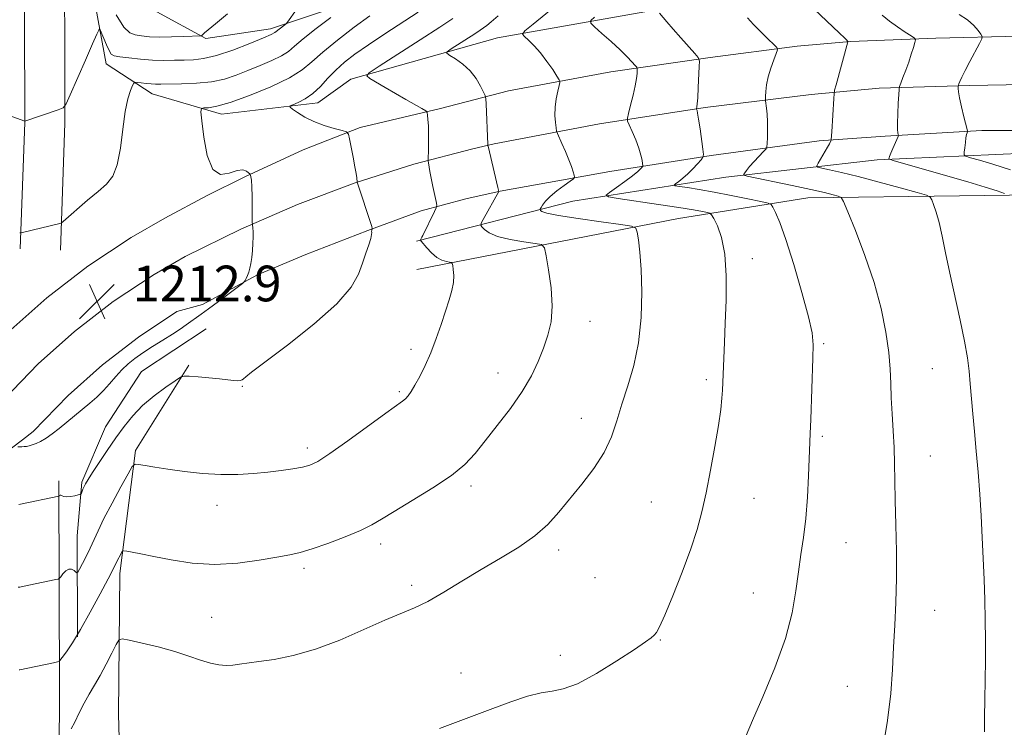
# Model space of a CAD drawing. Extents: x 2147300 to 2150200, y 329800 to 332700.
# Drawn here: x 2149176 to 2149397, y 330743 to 330902 of the extents above; entities that cross this region are included whole.
import ezdxf

# ---------------------------------------------------------------- set-up
doc = ezdxf.new("R2010")
doc.units = 0
doc.header["$MEASUREMENT"] = 0
for name, color, linetype, lineweight in [('DTM HARD BREAKLINE', 7, 'Continuous', 0), ('DTM SPOT ELEVATION', 2, 'Continuous', 13), ('INDEX CONTOUR', 41, 'Continuous', 13), ('INTERMEDIATE CONTOUR', 44, 'Continuous', 0), ('SPOT ELEVATION', 7, 'Continuous', 0)]:
    doc.layers.add(name, color=color, linetype=linetype, lineweight=lineweight)
doc.styles.add('Style-ITALICS', font='ITALICS.shx')

# ---------------------------------------------------------------- blocks, each defined once
blk = doc.blocks.new('SPOT')
at = {"layer": 'SPOT ELEVATION'}
for p, q in [((-3.91, -3.91), (3.82, 3.81)), ((-1.65, 3.77), (1.72, -3.93))]:
    blk.add_line(p, q, dxfattribs=at)

msp = doc.modelspace()

# ---------------------------------------------------------------- linework, layer by layer
at = {"layer": 'DTM HARD BREAKLINE'}
for points in [[(2149178.26, 331686.07, 1183.67), (2149178.37, 331624.92, 1183.96), (2149179.16, 331583.57, 1184.31), (2149178.9, 331531.61, 1185.55), (2149179, 331479.29, 1186.96), (2149179.78, 331439.71, 1188.87), (2149178.82, 331390.22, 1191.55), (2149179.25, 331349.92, 1194.67), (2149178.29, 331296.19, 1200.57), (2149179.1, 331242.82, 1207.04), (2149179.53, 331198.99, 1212.94), (2149178.22, 331147.03, 1217.99), (2149178.31, 331095.07, 1221.95), (2149178.41, 331042.05, 1223.72), (2149177.11, 330983.37, 1222.62), (2149177.22, 330926.11, 1218.98), (2149177.31, 330878.75, 1215.98), (2149176.3, 330850.47, 1213.72)], [(2149187.26, 331686.09, 1183.47), (2149187.37, 331625.01, 1183.76), (2149188.16, 331583.63, 1184.11), (2149187.9, 331531.6, 1185.35), (2149188, 331479.39, 1186.76), (2149188.78, 331439.71, 1188.67), (2149188.52, 331392.3, 1191.24), (2149188.25, 331349.89, 1194.47), (2149187.29, 331296.18, 1200.37), (2149188.1, 331242.93, 1206.84), (2149188.53, 331198.92, 1212.74), (2149187.22, 331146.92, 1217.79), (2149187.31, 331095.09, 1221.75), (2149187.41, 331041.96, 1223.52), (2149186.11, 330983.28, 1222.42), (2149186.22, 330926.13, 1218.78), (2149186.31, 330878.6, 1215.78), (2149185.29, 330850.15, 1213.52)], [(2149196.98, 331093.34, 1223.29), (2149197.05, 331053.4, 1225.44), (2149198.53, 331019.82, 1226.47), (2149199.64, 330995.79, 1226.12), (2149198.64, 330962.56, 1225.83), (2149198.7, 330930.04, 1224.84), (2149203.33, 330910.61, 1222.02), (2149206.88, 330903.55, 1220.25), (2149217.85, 330897.56, 1217.77), (2149232.34, 330899.71, 1216.5), (2149257.77, 330908.24, 1213.04), (2149266.6, 330911.43, 1212.08), (2149286.04, 330913.59, 1208.44), (2149297.34, 330915.73, 1206.04)], [(2149189.52, 330924.72, 1218.34), (2149195.59, 330891.86, 1215.26), (2149205.85, 330885.16, 1213.18), (2149221.41, 330880.6, 1211.48), (2149242.97, 330883.11, 1209.36), (2149250.38, 330888.43, 1208.34), (2149283.24, 330897.68, 1204.7), (2149317.51, 330903.75, 1200.17), (2149345.79, 330905.58, 1196.99), (2149377.6, 330905.28, 1192.4), (2149396.69, 330905.67, 1190.66)], [(2149173.56, 330831.7, 1212.65), (2149182.25, 330839.45, 1212.72), (2149191.48, 330846.56, 1212.71), (2149201.15, 330852.97, 1212.62), (2149208.67, 330857.3, 1212.5), (2149218.17, 330862.35, 1212.07), (2149226.65, 330866.6, 1212.11), (2149239.71, 330872.64, 1210.87), (2149252.43, 330877.61, 1209.77), (2149270.45, 330881.88, 1207.65), (2149285.64, 330885.8, 1205.18), (2149308.61, 330890.09, 1202.85), (2149330.87, 330893.31, 1199.66), (2149350.3, 330895.82, 1197.54), (2149362.32, 330896.9, 1195.92), (2149381.41, 330897.65, 1193.41), (2149400.14, 330898.04, 1190.9)], [(2149172.68, 330816.81, 1212.7), (2149180.31, 330824.66, 1212.85), (2149188.48, 330831.94, 1212.92), (2149197.15, 330838.62, 1212.91), (2149206.28, 330844.67, 1212.82), (2149213.27, 330848.7, 1212.7), (2149225.69, 330854.85, 1212.18), (2149238.38, 330860.36, 1211.3), (2149251.31, 330865.21, 1210.06), (2149264.44, 330869.38, 1208.47), (2149277.72, 330872.86, 1206.54), (2149282.5, 330873.93, 1205.77), (2149306.04, 330878.4, 1202.79), (2149329.71, 330882.09, 1199.75), (2149353.49, 330885.01, 1196.67), (2149368.73, 330886.46, 1194.67), (2149388.98, 330887.04, 1191.61), (2149409.34, 330887.43, 1189.3)], [(2149161.29, 330795.94, 1210.84), (2149176.84, 330807.67, 1212.3), (2149179.22, 330809.55, 1212.5), (2149187.06, 330817.61, 1212.65), (2149194.71, 330824.43, 1212.72), (2149202.83, 330830.69, 1212.71), (2149211.41, 330836.37, 1212.62), (2149217.17, 330837.98, 1212.29), (2149229.44, 330844.6, 1211.91), (2149240.27, 330849.2, 1211.28), (2149254.15, 330854.58, 1210.14), (2149266.09, 330858.95, 1208.55), (2149276.15, 330861.61, 1207.01), (2149283.78, 330863.32, 1205.96), (2149308.41, 330867.73, 1203.08), (2149331.06, 330871.37, 1199.76), (2149355.25, 330874.6, 1196.36), (2149370.03, 330875.66, 1194.39), (2149391.69, 330876.95, 1191.59), (2149411.96, 330876.98, 1188.92)], [(2149265.09, 330852.19, 1208.13), (2149300.07, 330861.09, 1202.9), (2149334.35, 330866.46, 1198.48), (2149368.27, 330870.41, 1194.31), (2149401.5, 330871.89, 1190.36), (2149414.76, 330871.71, 1189.18)], [(2149265.11, 330845.83, 1208.77), (2149323.76, 330857.25, 1203.08), (2149352.74, 330861.9, 1198.77), (2149386.67, 330862.32, 1195.34), (2149414.75, 330862.67, 1192.02)], [(2149217.97, 330832.52, 1211.41), (2149203.5, 330822.95, 1211.27), (2149195.39, 330810.56, 1211.06), (2149190.12, 330798.18, 1210.24), (2149189.08, 330786.16, 1209.18), (2149189.12, 330763.54, 1206)], [(2149214.1, 330824.38, 1210.24), (2149202.12, 330805.27, 1208.3), (2149198.64, 330777.7, 1205.47), (2149198.34, 330746.24, 1202.26), (2149199.1, 330719.02, 1200.81)], [(2149184.98, 330798.45, 1210.37), (2149185.07, 330751.05, 1205.25), (2149184.82, 330697.29, 1199.41), (2149184.57, 330642.39, 1195.35), (2149182.91, 330583.68, 1191.25), (2149182.3, 330536.8, 1187.85), (2149182.41, 330478.55, 1182.98), (2149182.51, 330424.74, 1178.95), (2149181.88, 330383, 1176.19), (2149181.63, 330330.02, 1174.14), (2149181.36, 330281.55, 1173.26), (2149180.41, 330222.47, 1173.01), (2149179.9, 330142.94, 1172.58), (2149178.97, 330075.76, 1172.58), (2149178.01, 330022.82, 1172.58), (2149178.03, 330009.72, 1172.56)]]:
    msp.add_polyline3d(points, dxfattribs=at)
at = {"layer": 'DTM SPOT ELEVATION'}
for p in [(2149340.29, 330848.24, 1201.47), (2149303.92, 330834.19, 1205.33), (2149263.86, 330827.9, 1208.4), (2149356.24, 330829.22, 1199.77), (2149380.65, 330823.63, 1196.92), (2149283.36, 330822.62, 1206.68), (2149329.98, 330821.16, 1202.37), (2149226.09, 330819.64, 1209.87), (2149261.19, 330818.43, 1208.22), (2149301.98, 330812.5, 1204.73), (2149356, 330808.44, 1199.73), (2149240.63, 330805.8, 1208.44), (2149380.18, 330804.06, 1197.16), (2149277.31, 330797.35, 1205.63), (2149340.65, 330794.59, 1201.17), (2149220.4, 330792.96, 1207.4), (2149317.66, 330793.73, 1202.91), (2149257.04, 330784.35, 1205.52), (2149361.27, 330784.64, 1199.13), (2149296.92, 330783.02, 1203.57), (2149239.87, 330778.89, 1205.63), (2149305.03, 330776.81, 1202.96), (2149263.96, 330775.08, 1204.38), (2149340.53, 330773.38, 1200.8), (2149219.18, 330767.93, 1204.94), (2149381.14, 330769.49, 1197.2), (2149319.65, 330762.85, 1201.92), (2149297.27, 330759.41, 1202.47), (2149275.02, 330755.45, 1202.78), (2149361.6, 330752.45, 1198.87)]:
    msp.add_point(p, dxfattribs=at)
at = {"layer": 'INDEX CONTOUR', "flags": 128}
for points, elevation in [([(2149175.993, 330793.177), (2149176.395, 330793.243), (2149184.955, 330795.021), (2149184.999, 330795.047), (2149185.122, 330795.196), (2149185.247, 330795.275), (2149185.427, 330795.272), (2149185.684, 330795.15), (2149186.085, 330794.993), (2149186.706, 330794.911), (2149187.576, 330794.984), (2149188.512, 330795.151), (2149189.28, 330795.32), (2149189.709, 330795.428), (2149189.895, 330795.537), (2149189.995, 330795.74), (2149190.35, 330796.607), (2149190.614, 330797.186), (2149190.953, 330797.843), (2149191.517, 330798.796), (2149192.49, 330800.318), (2149193.982, 330802.571), (2149195.813, 330805.289), (2149197.736, 330808.093), (2149199.578, 330810.685), (2149201.492, 330813.075), (2149203.705, 330815.351), (2149206.322, 330817.546), (2149208.932, 330819.479), (2149211, 330820.912), (2149212.196, 330821.684), (2149213.015, 330821.94), (2149214.161, 330821.897), (2149216.126, 330821.745), (2149218.565, 330821.544), (2149220.922, 330821.327), (2149224.064, 330820.974), (2149224.966, 330820.908), (2149225.576, 330820.952), (2149225.997, 330821.101), (2149226.336, 330821.336), (2149226.815, 330821.74), (2149228.133, 330822.793), (2149231.108, 330825.071), (2149236.152, 330828.897), (2149242.061, 330833.569), (2149247.226, 330838.13), (2149250.437, 330841.831), (2149252.086, 330844.763), (2149252.963, 330847.224), (2149253.706, 330849.44), (2149254.361, 330851.338), (2149254.822, 330852.773), (2149255.022, 330853.657), (2149255.047, 330854.128), (2149255.02, 330854.384), (2149255.039, 330854.585), (2149255.095, 330854.753), (2149255.153, 330854.873), (2149255.167, 330854.999), (2149255.036, 330855.455), (2149251.808, 330865.362), (2149251.696, 330866.328), (2149251.554, 330867.303), (2149251.29, 330868.84), (2149250.888, 330870.968), (2149250.066, 330875.105), (2149249.807, 330876.149), (2149249.377, 330876.62), (2149248.407, 330876.921), (2149246.658, 330877.386), (2149244.416, 330878.063), (2149242.097, 330878.935), (2149240.062, 330879.954), (2149238.442, 330880.954), (2149237.316, 330881.74), (2149236.749, 330882.184), (2149236.767, 330882.44), (2149237.387, 330882.727), (2149238.582, 330883.236), (2149240.157, 330884.055), (2149241.873, 330885.245), (2149243.549, 330886.823), (2149245.219, 330888.636), (2149246.975, 330890.487), (2149248.93, 330892.248), (2149251.291, 330894.061), (2149254.288, 330896.137), (2149258.002, 330898.589), (2149265.416, 330903.424)], 1210), ([(2149338.897, 330741.424), (2149340.317, 330744.813), (2149342.633, 330750.127), (2149345.331, 330756.611), (2149347.699, 330763.167), (2149349.206, 330768.914), (2149350.047, 330773.832), (2149350.6, 330778.114), (2149351.167, 330781.991), (2149351.742, 330785.826), (2149352.249, 330790.025), (2149352.621, 330794.794), (2149352.877, 330799.586), (2149353.282, 330809.096), (2149353.399, 330812.219), (2149353.848, 330825.927), (2149353.907, 330828.965), (2149353.67, 330831.619), (2149352.886, 330835.226), (2149351.417, 330840.655), (2149349.58, 330846.905), (2149347.804, 330852.512), (2149346.436, 330856.341), (2149345.491, 330858.582), (2149344.903, 330859.757), (2149344.514, 330860.35), (2149343.813, 330860.683), (2149342.2, 330861.047), (2149339.29, 330861.651), (2149335.569, 330862.405), (2149331.739, 330863.142), (2149328.401, 330863.728), (2149325.767, 330864.145), (2149323.943, 330864.414), (2149322.991, 330864.568), (2149322.771, 330864.717), (2149323.098, 330864.991), (2149323.795, 330865.493), (2149324.748, 330866.235), (2149325.85, 330867.206), (2149326.992, 330868.359), (2149328.031, 330869.501), (2149328.815, 330870.402), (2149329.235, 330870.959), (2149329.335, 330871.57), (2149329.204, 330872.758), (2149328.588, 330877.32), (2149328.272, 330879.49), (2149328.045, 330880.814), (2149327.902, 330881.434), (2149327.782, 330881.753), (2149327.778, 330881.829), (2149327.859, 330882.207), (2149327.94, 330882.883), (2149328.049, 330884.282), (2149328.18, 330886.541), (2149328.417, 330891.261), (2149328.433, 330892.507), (2149328.172, 330893.264), (2149327.408, 330894.184), (2149324.278, 330897.697), (2149322.562, 330899.648), (2149321.178, 330901.257), (2149319.512, 330903.252)], 1200)]:
    msp.add_lwpolyline(points, dxfattribs=dict(at, elevation=elevation))
at = {"layer": 'INTERMEDIATE CONTOUR', "flags": 128}
for points, elevation in [([(2149187.714, 330742.938), (2149188.541, 330744.45), (2149189.544, 330746.489), (2149190.641, 330748.669), (2149191.775, 330750.702), (2149192.958, 330752.711), (2149194.22, 330754.915), (2149195.557, 330757.42), (2149196.805, 330759.87), (2149197.761, 330761.792), (2149198.365, 330762.83), (2149199.135, 330763.091), (2149200.731, 330762.798), (2149203.583, 330762.154), (2149207.209, 330761.28), (2149210.9, 330760.276), (2149214.078, 330759.245), (2149216.715, 330758.316), (2149218.914, 330757.62), (2149220.78, 330757.251), (2149222.415, 330757.151), (2149223.921, 330757.223), (2149225.439, 330757.389), (2149229.774, 330757.999), (2149233.198, 330758.503), (2149237.477, 330759.345), (2149242.455, 330760.752), (2149247.902, 330762.825), (2149253.282, 330765.173), (2149257.984, 330767.277), (2149264.597, 330770.024), (2149267.615, 330771.482), (2149271.174, 330773.522), (2149275.21, 330775.99), (2149279.517, 330778.608), (2149283.873, 330781.152), (2149287.995, 330783.638), (2149291.588, 330786.132), (2149294.471, 330788.712), (2149296.933, 330791.459), (2149302.083, 330797.77), (2149304.782, 330801.277), (2149307.086, 330804.835), (2149308.725, 330808.352), (2149309.936, 330811.917), (2149311.077, 330815.67), (2149312.402, 330819.749), (2149313.737, 330824.281), (2149314.801, 330829.39), (2149315.381, 330835.07), (2149315.542, 330840.777), (2149315.416, 330845.837), (2149315.131, 330849.714), (2149314.793, 330852.429), (2149314.505, 330854.14), (2149314.217, 330855.047), (2149313.26, 330855.496), (2149310.817, 330855.875), (2149306.456, 330856.474), (2149301.295, 330857.215), (2149296.844, 330857.924), (2149294.24, 330858.463), (2149293.144, 330858.829), (2149292.847, 330859.054), (2149292.762, 330859.186), (2149292.792, 330859.344), (2149292.963, 330859.664), (2149293.317, 330860.252), (2149293.961, 330861.104), (2149295.019, 330862.183), (2149296.523, 330863.428), (2149298.15, 330864.637), (2149299.487, 330865.583), (2149300.223, 330866.124), (2149300.454, 330866.468), (2149300.377, 330866.909), (2149300.149, 330867.692), (2149299.771, 330868.854), (2149299.203, 330870.385), (2149298.443, 330872.212), (2149297.643, 330874.027), (2149296.629, 330876.287), (2149296.463, 330876.817), (2149296.354, 330877.512), (2149296.202, 330878.715), (2149296.079, 330880.34), (2149296.1, 330882.19), (2149296.338, 330884.066), (2149296.69, 330885.744), (2149297.013, 330887.002), (2149297.168, 330887.727), (2149297.044, 330888.274), (2149296.534, 330889.112), (2149295.577, 330890.57), (2149294.296, 330892.422), (2149292.861, 330894.304), (2149291.438, 330895.905), (2149290.184, 330897.141), (2149289.253, 330897.983), (2149288.846, 330898.51), (2149289.343, 330899.234), (2149291.171, 330900.776), (2149306.956, 330913.657)], 1204), ([(2149168.739, 330882.107), (2149177.32, 330879.07), (2149184.815, 330881.586), (2149185.908, 330882.042), (2149186.61, 330882.905), (2149187.523, 330884.915), (2149190.89, 330892.705), (2149192.486, 330896.35), (2149193.451, 330898.486), (2149193.894, 330899.39), (2149194.046, 330899.64), (2149194.121, 330899.685), (2149194.242, 330899.462), (2149195.005, 330897.553), (2149195.61, 330896.097), (2149196.191, 330894.833), (2149196.69, 330894.074), (2149197.383, 330893.695), (2149198.626, 330893.464), (2149200.654, 330893.197), (2149203.212, 330892.925), (2149205.922, 330892.725), (2149208.473, 330892.656), (2149210.824, 330892.679), (2149213, 330892.732), (2149215.086, 330892.803), (2149217.392, 330893.068), (2149220.286, 330893.746), (2149223.935, 330894.959), (2149227.708, 330896.401), (2149230.771, 330897.666), (2149232.534, 330898.452), (2149233.348, 330898.901), (2149235.587, 330900.622), (2149235.954, 330900.943), (2149236.526, 330901.695), (2149237.793, 330903.521)], 1216), ([(2149175.755, 330806.122), (2149176.23, 330806.131), (2149176.696, 330806.123), (2149177.17, 330806.144), (2149177.686, 330806.209), (2149178.281, 330806.327), (2149178.991, 330806.513), (2149179.845, 330806.823), (2149180.871, 330807.318), (2149182.09, 330808.052), (2149183.492, 330809.023), (2149185.063, 330810.213), (2149186.772, 330811.595), (2149191.922, 330815.909), (2149193.462, 330817.257), (2149194.927, 330818.68), (2149196.338, 330820.24), (2149197.716, 330821.841), (2149199.077, 330823.345), (2149200.461, 330824.66), (2149201.989, 330825.882), (2149203.802, 330827.147), (2149205.97, 330828.547), (2149208.266, 330829.989), (2149210.388, 330831.338), (2149212.106, 330832.482), (2149213.471, 330833.436), (2149216.858, 330835.831), (2149218.507, 330837.025), (2149220.729, 330838.672), (2149226.091, 330842.706), (2149226.53, 330843.09), (2149226.711, 330843.372), (2149226.938, 330843.817), (2149227.226, 330844.446), (2149227.519, 330845.22), (2149227.771, 330846.112), (2149227.981, 330847.175), (2149228.161, 330848.476), (2149228.315, 330850.032), (2149228.43, 330851.666), (2149228.483, 330853.146), (2149228.465, 330854.288), (2149228.404, 330855.092), (2149228.301, 330855.926), (2149228.286, 330856.446), (2149228.268, 330859.666), (2149228.237, 330862.141), (2149228.178, 330864.353), (2149228.081, 330865.791), (2149227.972, 330866.555), (2149227.881, 330866.905), (2149227.817, 330867.079), (2149227.709, 330867.223), (2149227.463, 330867.454), (2149226.983, 330867.827), (2149226.161, 330868.102), (2149224.884, 330867.971), (2149223.122, 330867.354), (2149221.177, 330867.072), (2149219.434, 330868.184), (2149218.192, 330871.321), (2149217.412, 330875.441), (2149216.967, 330879.082), (2149216.772, 330881.132), (2149216.883, 330881.887), (2149217.395, 330881.996), (2149218.442, 330882.042), (2149220.319, 330882.357), (2149223.359, 330883.209), (2149227.664, 330884.756), (2149232.423, 330886.729), (2149236.594, 330888.747), (2149239.463, 330890.551), (2149241.638, 330892.359), (2149244.055, 330894.51), (2149247.37, 330897.202), (2149251.139, 330900.078), (2149254.629, 330902.64)], 1212), ([(2149176.062, 330756.169), (2149176.228, 330756.183), (2149183.726, 330757.721), (2149184.686, 330757.947), (2149185.208, 330758.257), (2149185.734, 330758.918), (2149186.637, 330760.177), (2149187.993, 330762.21), (2149189.802, 330765.177), (2149191.992, 330769.06), (2149194.199, 330773.14), (2149195.985, 330776.525), (2149197.039, 330778.569), (2149197.89, 330780.28), (2149199.025, 330782.382), (2149199.246, 330782.715), (2149199.545, 330782.797), (2149200.18, 330782.701), (2149201.39, 330782.477), (2149203.356, 330782.1), (2149206.243, 330781.523), (2149210.134, 330780.762), (2149214.786, 330780.071), (2149219.873, 330779.764), (2149225.046, 330780.049), (2149229.853, 330780.707), (2149233.813, 330781.412), (2149236.664, 330781.938), (2149239.01, 330782.456), (2149241.67, 330783.24), (2149245.197, 330784.469), (2149249.075, 330785.948), (2149252.52, 330787.391), (2149255.033, 330788.622), (2149257.246, 330789.913), (2149260.077, 330791.645), (2149264.123, 330794.069), (2149268.718, 330796.889), (2149272.875, 330799.685), (2149275.89, 330802.168), (2149278.18, 330804.608), (2149280.439, 330807.412), (2149283.167, 330810.855), (2149286.096, 330814.683), (2149288.762, 330818.511), (2149290.81, 330822.03), (2149292.328, 330825.241), (2149293.513, 330828.223), (2149294.505, 330831.094), (2149295.208, 330834.121), (2149295.47, 330837.611), (2149295.214, 330841.684), (2149294.662, 330845.717), (2149294.112, 330848.901), (2149293.721, 330850.662), (2149293.083, 330851.378), (2149291.653, 330851.663), (2149289.109, 330852.025), (2149286.034, 330852.55), (2149283.238, 330853.221), (2149281.347, 330853.998), (2149280.266, 330854.756), (2149279.715, 330855.351), (2149279.474, 330855.722), (2149279.553, 330856.158), (2149280.019, 330857.031), (2149283.486, 330863.252), (2149283.427, 330863.587), (2149283.297, 330864.181), (2149283.002, 330865.463), (2149281.185, 330873.143), (2149281.084, 330873.615), (2149281.064, 330873.826), (2149280.669, 330882.899), (2149280.6, 330884.063), (2149280.452, 330884.746), (2149280.098, 330885.535), (2149279.432, 330886.863), (2149278.43, 330888.556), (2149277.086, 330890.291), (2149275.455, 330891.788), (2149273.819, 330892.96), (2149272.521, 330893.767), (2149271.853, 330894.226), (2149271.925, 330894.598), (2149272.799, 330895.201), (2149278.149, 330898.629), (2149279.302, 330899.393), (2149280.062, 330899.933), (2149280.786, 330900.491), (2149281.806, 330901.308), (2149283.364, 330902.627)], 1206), ([(2149176.184, 330854.04), (2149176.399, 330854.004), (2149176.777, 330854.063), (2149185.21, 330856.115), (2149185.476, 330856.219), (2149185.948, 330856.583), (2149191.406, 330861.304), (2149193.771, 330863.314), (2149195.646, 330864.952), (2149197.028, 330866.701), (2149198.022, 330869.236), (2149198.739, 330872.971), (2149199.301, 330877.262), (2149199.833, 330881.201), (2149200.423, 330884.072), (2149201, 330885.929), (2149201.452, 330887.016), (2149201.726, 330887.566), (2149201.998, 330887.747), (2149202.499, 330887.717), (2149203.386, 330887.61), (2149204.501, 330887.488), (2149205.613, 330887.391), (2149206.6, 330887.349), (2149207.798, 330887.348), (2149212.451, 330887.396), (2149215.798, 330887.525), (2149219.138, 330887.858), (2149222.051, 330888.47), (2149224.672, 330889.322), (2149227.272, 330890.344), (2149230.018, 330891.464), (2149232.657, 330892.601), (2149234.835, 330893.673), (2149236.368, 330894.661), (2149237.765, 330895.82), (2149239.707, 330897.464), (2149242.615, 330899.76), (2149245.866, 330902.237)], 1214), ([(2149197.815, 330902.868), (2149199.488, 330900.08), (2149200.819, 330898.828), (2149202.073, 330898.379), (2149203.495, 330898.121), (2149205.248, 330897.944), (2149207.472, 330897.864), (2149210.188, 330897.884), (2149212.932, 330897.962), (2149216.781, 330898.121), (2149216.871, 330898.141), (2149216.927, 330898.18), (2149217.034, 330898.271), (2149217.56, 330898.784), (2149218.371, 330899.501), (2149220.016, 330900.857), (2149222.715, 330903.044)], 1218), ([(2149270.211, 330743.016), (2149281.537, 330747.262), (2149286.209, 330748.987), (2149289.967, 330750.257), (2149292.96, 330751.037), (2149295.427, 330751.403), (2149297.931, 330751.866), (2149301.122, 330753.052), (2149305.376, 330755.344), (2149309.961, 330758.171), (2149313.871, 330760.726), (2149316.35, 330762.392), (2149317.664, 330763.33), (2149318.331, 330763.899), (2149318.833, 330764.502), (2149319.51, 330765.769), (2149320.668, 330768.376), (2149322.48, 330772.715), (2149324.599, 330778.017), (2149326.544, 330783.223), (2149327.962, 330787.575), (2149328.998, 330791.512), (2149329.921, 330795.773), (2149330.929, 330800.838), (2149331.924, 330806.153), (2149332.732, 330810.905), (2149333.228, 330814.471), (2149333.475, 330816.992), (2149333.582, 330818.797), (2149334.06, 330829.449), (2149334.24, 330833.781), (2149334.407, 330838.966), (2149334.419, 330844.379), (2149334.106, 330849.255), (2149333.376, 330852.987), (2149332.459, 330855.584), (2149331.66, 330857.214), (2149331.181, 330858.065), (2149330.81, 330858.42), (2149330.226, 330858.581), (2149329.105, 330858.808), (2149327.097, 330859.174), (2149323.843, 330859.708), (2149319.254, 330860.407), (2149310.249, 330861.722), (2149308.044, 330862.079), (2149307.537, 330862.426), (2149308.292, 330863.057), (2149309.863, 330864.169), (2149311.758, 330865.529), (2149313.472, 330866.804), (2149314.614, 330867.731), (2149315.251, 330868.324), (2149315.565, 330868.667), (2149315.712, 330868.862), (2149315.747, 330869.076), (2149315.701, 330869.494), (2149315.586, 330870.266), (2149315.337, 330871.424), (2149314.874, 330872.97), (2149314.163, 330874.841), (2149313.371, 330876.712), (2149312.712, 330878.197), (2149312.359, 330879.067), (2149312.319, 330879.737), (2149312.558, 330880.782), (2149313.022, 330882.593), (2149313.573, 330884.832), (2149314.052, 330886.982), (2149314.342, 330888.624), (2149314.473, 330889.746), (2149314.517, 330890.439), (2149314.515, 330890.819), (2149314.387, 330891.101), (2149314.023, 330891.527), (2149313.323, 330892.299), (2149312.22, 330893.454), (2149310.656, 330894.99), (2149308.662, 330896.84), (2149306.61, 330898.687), (2149304.96, 330900.152), (2149304.096, 330900.997), (2149304.087, 330901.561), (2149304.925, 330902.329)], 1202), ([(2149392.279, 330742.259), (2149392.288, 330745.577), (2149392.349, 330749.543), (2149392.427, 330753.874), (2149392.489, 330758.327), (2149392.511, 330762.826), (2149392.473, 330767.338), (2149392.361, 330771.841), (2149392.197, 330776.379), (2149391.809, 330785.768), (2149391.578, 330790.623), (2149391.28, 330795.519), (2149390.895, 330800.387), (2149390.464, 330805.098), (2149390.043, 330809.504), (2149389.677, 330813.486), (2149389.097, 330820.19), (2149388.838, 330823.047), (2149388.466, 330826.06), (2149387.83, 330829.767), (2149386.846, 330834.503), (2149384.533, 330844.99), (2149383.595, 330849.517), (2149382.825, 330853.288), (2149382.14, 330856.325), (2149381.485, 330858.661), (2149380.905, 330860.343), (2149380.474, 330861.431), (2149380.13, 330862.03), (2149379.278, 330862.453), (2149377.182, 330863.064), (2149373.407, 330864.112), (2149368.683, 330865.403), (2149364.034, 330866.632), (2149360.302, 330867.553), (2149357.593, 330868.167), (2149355.833, 330868.539), (2149354.93, 330868.76), (2149354.72, 330869.049), (2149355.025, 330869.652), (2149357.103, 330873.178), (2149357.544, 330873.965), (2149357.882, 330874.639), (2149357.932, 330874.762), (2149357.957, 330874.903), (2149358.081, 330876.661), (2149358.516, 330884.101), (2149358.589, 330885.145), (2149358.73, 330885.945), (2149359.059, 330887.184), (2149361.705, 330896.791), (2149361.693, 330896.874), (2149361.619, 330896.964), (2149361.433, 330897.16), (2149360.91, 330897.678), (2149359.786, 330898.76), (2149354.057, 330904.188)], 1196), ([(2149396.78, 330862.867), (2149395.116, 330863.412), (2149392.448, 330864.257), (2149388.587, 330865.428), (2149383.574, 330866.895), (2149371.855, 330870.252), (2149371.003, 330870.522), (2149370.888, 330870.631), (2149370.914, 330870.792), (2149371.02, 330871.15), (2149371.28, 330871.831), (2149371.73, 330872.888), (2149372.941, 330875.617), (2149373.017, 330875.881), (2149372.988, 330876.076), (2149372.915, 330876.431), (2149372.847, 330877.184), (2149372.826, 330878.575), (2149372.886, 330880.7), (2149372.988, 330883.065), (2149373.085, 330885.032), (2149373.155, 330886.162), (2149373.275, 330886.817), (2149373.549, 330887.558), (2149374.042, 330888.811), (2149374.675, 330890.468), (2149375.329, 330892.284), (2149375.905, 330894.029), (2149376.362, 330895.531), (2149376.681, 330896.63), (2149376.812, 330897.248), (2149376.604, 330897.639), (2149375.878, 330898.14), (2149374.537, 330899.003), (2149372.81, 330900.158), (2149371.009, 330901.457), (2149369.404, 330902.747)], 1194), ([(2149398.126, 330868.169), (2149394.148, 330869.4), (2149391.17, 330870.283), (2149389.189, 330870.853), (2149388.146, 330871.179), (2149387.78, 330871.491), (2149387.779, 330872.057), (2149387.877, 330873.047), (2149388.006, 330874.238), (2149388.143, 330875.316), (2149388.272, 330876.033), (2149388.381, 330876.432), (2149388.459, 330876.629), (2149388.487, 330876.775), (2149388.408, 330877.185), (2149387.692, 330880.04), (2149387.153, 330882.248), (2149386.701, 330884.25), (2149386.459, 330885.588), (2149386.384, 330886.339), (2149386.386, 330886.712), (2149386.401, 330886.906), (2149386.445, 330887.074), (2149386.556, 330887.362), (2149386.782, 330887.912), (2149387.212, 330888.867), (2149387.948, 330890.365), (2149389.022, 330892.434), (2149391.166, 330896.447), (2149391.688, 330897.472), (2149391.77, 330898.009), (2149391.484, 330898.518), (2149390.875, 330899.357), (2149389.898, 330900.474), (2149388.483, 330901.715), (2149386.646, 330902.928)], 1192), ([(2149175.839, 330774.702), (2149176.229, 330774.706), (2149176.802, 330774.814), (2149184.299, 330776.361), (2149184.821, 330776.484), (2149185.104, 330776.652), (2149185.389, 330777.01), (2149185.863, 330777.631), (2149186.488, 330778.298), (2149187.17, 330778.724), (2149187.82, 330778.709), (2149188.377, 330778.407), (2149188.783, 330778.058), (2149189.021, 330777.888), (2149189.233, 330778.059), (2149189.599, 330778.717), (2149190.247, 330779.945), (2149191.08, 330781.573), (2149191.95, 330783.368), (2149193.726, 330787.29), (2149195.059, 330790.011), (2149196.895, 330793.502), (2149198.866, 330797.125), (2149200.479, 330800.05), (2149201.414, 330801.659), (2149202.023, 330802.204), (2149202.828, 330802.151), (2149204.268, 330801.892), (2149206.45, 330801.526), (2149209.398, 330801.076), (2149213.067, 330800.581), (2149217.141, 330800.144), (2149221.236, 330799.883), (2149225.038, 330799.883), (2149228.53, 330800.09), (2149231.763, 330800.416), (2149234.757, 330800.787), (2149237.398, 330801.17), (2149239.536, 330801.547), (2149241.18, 330801.976), (2149242.951, 330802.837), (2149245.629, 330804.585), (2149249.669, 330807.453), (2149258.178, 330813.637), (2149261.896, 330816.305), (2149262.574, 330816.873), (2149263.177, 330817.538), (2149263.869, 330818.5), (2149264.73, 330819.904), (2149265.81, 330821.854), (2149267.033, 330824.303), (2149268.294, 330827.166), (2149269.502, 330830.324), (2149270.611, 330833.531), (2149271.588, 330836.502), (2149272.399, 330839.02), (2149273, 330841.125), (2149273.345, 330842.925), (2149273.418, 330844.494), (2149273.317, 330845.776), (2149273.172, 330846.684), (2149273.063, 330847.173), (2149272.886, 330847.372), (2149272.489, 330847.451), (2149271.762, 330847.576), (2149270.773, 330847.886), (2149269.632, 330848.519), (2149268.454, 330849.534), (2149267.387, 330850.684), (2149266.146, 330852.188), (2149265.995, 330852.405), (2149266.001, 330852.485), (2149266.28, 330853.036), (2149266.474, 330853.448), (2149269.131, 330858.797), (2149269.51, 330859.616), (2149269.59, 330860.203), (2149269.437, 330861.062), (2149268.738, 330864.416), (2149268.366, 330866.274), (2149268.081, 330867.795), (2149267.763, 330869.669), (2149267.702, 330870.101), (2149267.688, 330870.519), (2149267.751, 330872.635), (2149267.786, 330874.395), (2149267.781, 330876.265), (2149267.72, 330877.976), (2149267.628, 330879.393), (2149267.543, 330880.403), (2149267.451, 330880.971), (2149267.122, 330881.345), (2149266.274, 330881.846), (2149262.646, 330883.888), (2149260.334, 330885.213), (2149258.057, 330886.545), (2149254.586, 330888.611), (2149253.908, 330889.17), (2149254.465, 330889.889), (2149256.735, 330891.388), (2149265.87, 330897.225), (2149270.316, 330900.093), (2149273.243, 330902.028)], 1208), ([(2149369.427, 330737.932), (2149370.591, 330744.788), (2149371.296, 330750.845), (2149371.664, 330756.222), (2149371.906, 330761.224), (2149372.18, 330766.145), (2149372.439, 330771.227), (2149372.585, 330776.698), (2149372.553, 330782.651), (2149372.414, 330788.635), (2149372.275, 330794.063), (2149372.209, 330798.525), (2149372.167, 330802.318), (2149372.067, 330805.923), (2149371.856, 330809.693), (2149371.601, 330813.492), (2149371.397, 330817.068), (2149371.296, 330820.283), (2149371.174, 330823.501), (2149370.862, 330827.205), (2149370.209, 330831.763), (2149369.13, 330837.074), (2149367.558, 330842.919), (2149365.519, 330848.982), (2149363.403, 330854.53), (2149361.697, 330858.736), (2149360.724, 330861.037), (2149360.163, 330861.942), (2149359.534, 330862.223), (2149358.392, 330862.534), (2149356.432, 330863.027), (2149353.383, 330863.731), (2149349.201, 330864.636), (2149339.107, 330866.748), (2149338.401, 330866.961), (2149338.392, 330867.146), (2149338.595, 330867.467), (2149338.993, 330868.014), (2149339.694, 330868.861), (2149340.736, 330870.019), (2149342.831, 330872.252), (2149343.361, 330872.846), (2149343.567, 330873.314), (2149343.624, 330874.058), (2149343.674, 330875.366), (2149343.71, 330877.071), (2149343.69, 330878.891), (2149343.592, 330880.575), (2149343.451, 330881.976), (2149343.253, 330883.552), (2149343.235, 330883.965), (2149343.256, 330884.575), (2149343.316, 330885.655), (2149343.482, 330887.162), (2149343.837, 330888.972), (2149344.418, 330890.933), (2149345.083, 330892.77), (2149345.641, 330894.18), (2149345.916, 330894.986), (2149345.774, 330895.513), (2149345.094, 330896.219), (2149343.828, 330897.433), (2149342.217, 330899.007), (2149340.579, 330900.671), (2149339.182, 330902.188)], 1198)]:
    msp.add_lwpolyline(points, dxfattribs=dict(at, elevation=elevation))

# ---------------------------------------------------------------- block references
at = {"layer": 'SPOT ELEVATION'}
msp.add_blockref('SPOT', (2149193.506, 330838.679, 1212.866), dxfattribs=at)

# ---------------------------------------------------------------- texts
at = {"layer": 'SPOT ELEVATION', "style": 'Style-ITALICS'}
msp.add_text('1212.9', height=8, dxfattribs=at).set_placement((2149201.506, 330838.679, 1212.866))

doc.saveas('drawing.dxf')
